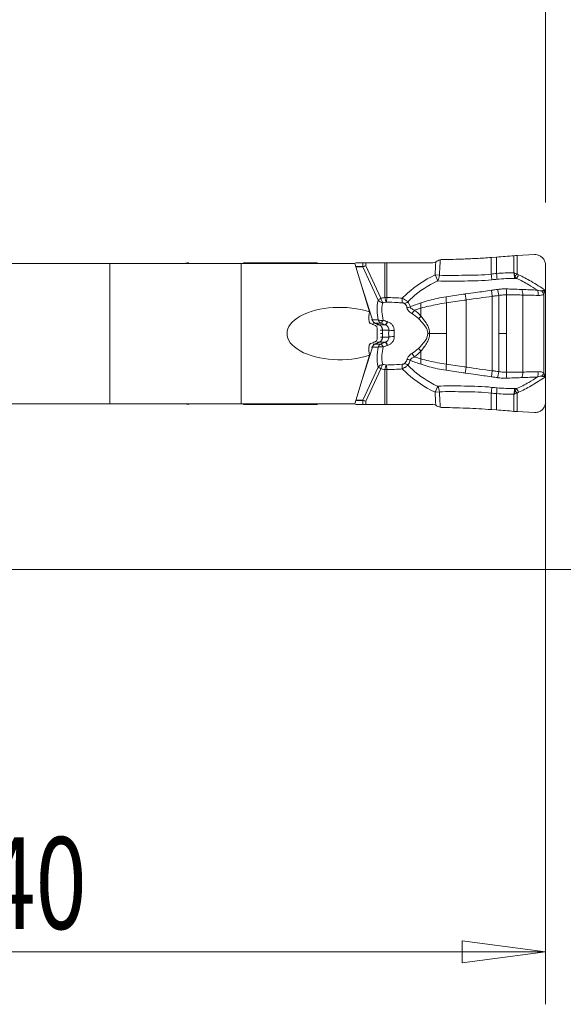
# Model space of a CAD drawing. Units: millimetres. Extents: x -19 to 89, y -46 to 40.
# Drawn here: x 42 to 62, y -17 to 21 of the extents above; entities that cross this region are included whole.
import ezdxf

# ---------------------------------------------------------------- set-up
doc = ezdxf.new("R2010")
doc.units = ezdxf.units.MM
doc.layers.get('0').update_dxf_attribs({"linetype": 'CONTINUOUS'})
for name, color, linetype in [('1', 4, 'CONTINUOUS'), ('2', 7, 'CONTINUOUS'), ('SK2', 7, 'CONTINUOUS')]:
    doc.layers.add(name, color=color, linetype=linetype)
doc.styles.add('iso_b_vert', font='simplex.shx')
doc.dimstyles.get("Standard").update_dxf_attribs({"dimtxt": 0.18, "dimasz": 0.18, "dimexe": 0.18, "dimexo": 0.0625, "dimgap": 0.09, "dimtad": 1, "dimzin": 0, "dimdsep": 52, "dimtxsty": 'Standard', "dimcen": 0.09, "dimadec": 0, "dimazin": 0, "dimtfac": 1, "dimtdec": 4, "dimtofl": 0, "dimtmove": 0, "dimatfit": 3, "dimfxl": 1, "dimtolj": 1, "dimtzin": 0, "dimarcsym": 0})

# ---------------------------------------------------------------- blocks, each defined once
blk = doc.blocks.new('DimnDraft3D1')
at = {"layer": '2', "lineweight": 13}
for p, q in [((86.7, -8.75), (86.7, 20.75)), ((86.282003, 15.174998), (87.117997, 15.175002)), ((86.7, 12), (86.282003, 15.174998)), ((86.7, 12), (87.117997, 15.175002)), ((63.6, 12), (88.7, 12)), ((23.6, 0), (88.7, 0)), ((86.7, 0), (86.282003, -3.175002)), ((86.7, 0), (87.117997, -3.174998)), ((87.117997, -3.174998), (86.282003, -3.175002))]:
    blk.add_line(p, q, dxfattribs=at)
at = {"layer": '2', "lineweight": 18, "insert": (85.825, 5.221711), "char_height": 3.5, "attachment_point": 7, "rotation": 90, "line_spacing_factor": 1.084337, "style": 'iso_b_vert'}
blk.add_mtext('\\W0.5321;12', dxfattribs=at)
blk = doc.blocks.new('_CLOSED')
at = {"lineweight": -2}
for p, q in [((-1, 0.166667), (0, 0)), ((-1, 0.166667), (-1, -0.166667)), ((0, 0), (-1, -0.166667)), ((0, 0), (-1, 0))]:
    blk.add_line(p, q, dxfattribs=at)
blk = doc.blocks.new('DimnDraft3D2')
at = {"layer": 'SK2', "lineweight": 13}
for p, q in [((0, 2), (0, 36.612462)), ((61.6, 14), (61.6, 36.612462)), ((0, 34.612462), (3.174998, 35.030459)), ((3.174998, 35.030459), (3.175002, 34.194465)), ((61.6, 34.612462), (58.424998, 35.030459)), ((58.425002, 34.194465), (58.424998, 35.030459)), ((0, 34.612462), (61.6, 34.612462)), ((0, 34.612462), (3.175002, 34.194465)), ((61.6, 34.612462), (58.425002, 34.194465))]:
    blk.add_line(p, q, dxfattribs=at)
at = {"layer": 'SK2', "lineweight": 18, "insert": (28.004605, 35.487462), "char_height": 3.5, "attachment_point": 7, "line_spacing_factor": 1.084337, "style": 'iso_b_vert'}
blk.add_mtext('\\W0.6563;61.6', dxfattribs=at)
blk = doc.blocks.new('DimnDraft3D3')
at = {"layer": '2', "lineweight": 13}
for p, q in [((61.6, 10), (61.6, -16.584469)), ((21.6, -2), (21.6, -16.584469)), ((21.6, -14.584469), (24.774998, -14.166473)), ((24.774998, -14.166473), (24.775002, -15.002466)), ((61.6, -14.584469), (58.424998, -14.166473)), ((58.425002, -15.002466), (58.424998, -14.166473)), ((61.6, -14.584469), (21.6, -14.584469)), ((21.6, -14.584469), (24.775002, -15.002466)), ((61.6, -14.584469), (58.425002, -15.002466))]:
    blk.add_line(p, q, dxfattribs=at)
at = {"layer": '2', "lineweight": 18, "insert": (40.2, -13.709469), "char_height": 3.5, "attachment_point": 7, "line_spacing_factor": 1.084337, "style": 'iso_b_vert'}
blk.add_mtext('\\W0.7361;40', dxfattribs=at)

msp = doc.modelspace()

# ---------------------------------------------------------------- linework, layer by layer
at = {"layer": '1', "lineweight": 18}
for p, q in [((44.989, 11.675), (26.319, 11.675)), ((49.989, 11.675), (44.989, 11.675)), ((54.328, 11.675), (49.989, 11.675)), ((50.162, 11.7), (50.089, 11.7)), ((50.162, 11.7), (52.901, 11.7)), ((54.328, 11.675), (54.889, 9.825)), ((54.75, 11.7), (55.478, 11.7)), ((55.547, 11.7), (55.478, 11.7)), ((57.305, 11.7), (55.547, 11.7)), ((57.408, 11.728), (57.415, 11.732)), ((59.736, 11.914), (59.536, 11.9)), ((61.187, 12.012), (60.52, 11.977)), ((61.6, 10.653), (61.604, 11.604)), ((61.6, 10.589), (61.6, 10.621)), ((61.6, 7.425), (61.6, 10.575)), ((54.889, 8.175), (54.328, 6.325)), ((61.6, 7.379), (61.6, 7.411)), ((61.604, 6.396), (61.6, 7.347)), ((44.989, 6.325), (26.319, 6.325)), ((49.989, 6.325), (44.989, 6.325)), ((54.328, 6.325), (49.989, 6.325)), ((50.089, 6.3), (50.162, 6.3)), ((52.901, 6.3), (50.162, 6.3)), ((55.478, 6.3), (54.751, 6.3)), ((55.478, 6.3), (55.547, 6.3)), ((55.547, 6.3), (57.305, 6.3)), ((57.415, 6.268), (57.408, 6.272)), ((59.536, 6.1), (59.736, 6.086)), ((60.52, 6.023), (61.187, 5.988))]:
    msp.add_line(p, q, dxfattribs=at)
at = {"layer": '1', "lineweight": 13}
for p, q in [((44.989, 11.675), (44.989, 6.325)), ((49.989, 6.325), (49.989, 11.675)), ((50.089, 11.7), (50.089, 11.675)), ((50.162, 11.675), (50.162, 11.7)), ((54.638, 11.7), (54.638, 11.559)), ((54.751, 11.584), (54.751, 11.7)), ((55.478, 11.7), (55.478, 10.375)), ((55.547, 10.375), (55.547, 11.7)), ((59.536, 11.27), (59.536, 11.9)), ((59.736, 11.291), (59.736, 11.914)), ((60.401, 11.968), (60.401, 11.313)), ((60.52, 11.274), (60.52, 11.977)), ((54.637, 11.542), (55.223, 10.278)), ((55.326, 10.344), (54.751, 11.584)), ((57.39, 11.234), (57.493, 11.013)), ((57.39, 11.234), (57.559, 11.225)), ((59.543, 10.649), (59.574, 10.42)), ((61.598, 10.575), (61.572, 10.575)), ((61.598, 10.589), (61.6, 10.621)), ((61.6, 10.589), (61.598, 10.589)), ((61.598, 7.425), (61.598, 10.575)), ((61.598, 10.575), (61.6, 10.575)), ((55.478, 10.375), (55.547, 10.375)), ((55.542, 10.201), (55.547, 10.375)), ((56.132, 10.17), (56.141, 10.352)), ((57.824, 10.17), (57.824, 9)), ((58.536, 10.508), (58.574, 10.278)), ((58.574, 10.278), (58.574, 7.722)), ((59.574, 10.42), (59.574, 7.58)), ((59.824, 10.453), (59.824, 9)), ((60.12, 10.477), (60.12, 9)), ((60.735, 10.469), (60.735, 7.531)), ((61.543, 10.503), (61.543, 7.497)), ((56.853, 9.968), (56.853, 9.668)), ((54.999, 9.518), (55.224, 9.518)), ((55.261, 9.329), (55.498, 9.329)), ((55.261, 8.671), (55.498, 8.671)), ((57.824, 7.83), (57.824, 9)), ((59.824, 7.547), (59.824, 9)), ((60.12, 7.523), (60.12, 9)), ((54.999, 8.482), (55.224, 8.482)), ((56.853, 8.032), (56.853, 8.332)), ((55.223, 7.722), (54.637, 6.458)), ((54.751, 6.416), (55.326, 7.656)), ((55.547, 7.625), (55.478, 7.625)), ((55.478, 7.625), (55.478, 6.3)), ((55.547, 7.625), (55.542, 7.799)), ((55.547, 6.3), (55.547, 7.625)), ((56.141, 7.648), (56.132, 7.83)), ((58.536, 7.492), (58.574, 7.722)), ((59.543, 7.351), (59.574, 7.58)), ((61.598, 7.425), (61.572, 7.425)), ((61.598, 7.425), (61.6, 7.425)), ((61.598, 7.411), (61.6, 7.379)), ((61.6, 7.411), (61.598, 7.411)), ((57.39, 6.766), (57.493, 6.987)), ((57.39, 6.766), (57.559, 6.775)), ((54.638, 6.441), (54.638, 6.3)), ((54.751, 6.3), (54.751, 6.416)), ((59.536, 6.73), (59.536, 6.1)), ((59.736, 6.709), (59.736, 6.086)), ((60.401, 6.032), (60.401, 6.687)), ((60.52, 6.726), (60.52, 6.023)), ((50.089, 6.325), (50.089, 6.3)), ((50.162, 6.3), (50.162, 6.325))]:
    msp.add_line(p, q, dxfattribs=at)
at = {"layer": '1', "lineweight": 18, "extrusion": (0, 0, -1)}
for centre, major_axis, ratio, start_param, end_param in [((57.305, 11.9), (0.204, 0), 0.981957, 1.039278, 1.570796), ((60.468, 11.944), (0.3, 0.021), 0.09643, -1.787381, -1.389538), ((61.588, 10.716), (0.007, 1.765), 0.00691, 1.609461, 1.624965), ((61.649, 10.575), (0, -0.4), 0.122038, 1.570797, 1.605173), ((53.753, 9), (2.01, 0), 0.497457, 0.969678, -0.969678), ((55.451, 9), (0.444, -0.985), 0.386547, 2.201814, 2.7128), ((56.356, 9), (2.672, -0.989), 0.055572, 2.038108, 2.112933), ((55.632, 9), (0, 1), 0.451247, -1.745508, -1.396085), ((56.356, 9), (2.672, 0.989), 0.055572, -2.112933, -2.038108), ((55.451, 9), (0.444, 0.985), 0.386547, -2.7128, -2.201814), ((61.649, 7.425), (0, 0.4), 0.122038, -1.605173, -1.570797), ((61.588, 7.284), (0.007, -1.762), 0.006898, -1.624899, -1.609368), ((60.468, 6.056), (0.3, -0.021), 0.09643, 1.389538, 1.787381)]:
    msp.add_ellipse(centre, major_axis=major_axis, ratio=ratio, start_param=start_param, end_param=end_param, dxfattribs=at)
at = {"layer": '1', "lineweight": 13}
for centre, major_axis, ratio, start_param, end_param in [((54.679, 11.558), (0, 0.05), 0.906308, 1.570796, 1.906772), ((54.683, 11.559), (-0.0182, 0.0466), 0.894204, 1.234738, 1.557672), ((59.536, 11.28), (0.034, -0.298), 0.004013, -1.536121, -0.696395), ((59.736, 11.301), (0.026, -0.299), 0.003045, -1.536023, -0.693561), ((60.479, 11.323), (-0.004, -0.3), 0.224443, -1.425186, -0.739819), ((57.39, 11.234), (-0.023, -0.299), 0.565336, 0.788536, 1.585464), ((60.539, 11.248), (-0.077, -0.185), 0.173493, 0.733008, 1.605969), ((59.799, 10.453), (0.045, -0.297), 0.079678, 1.558682, 2.448333), ((60.067, 10.477), (-0.001, -0.3), 0.176047, 1.57115, 2.423234), ((60.623, 10.469), (-0.003, -0.3), 0.37459, 1.574596, 2.352055), ((61.211, 10.454), (-0.009, -0.3), 0.37445, 1.582463, 2.327996), ((61.431, 10.503), (0.16, -0.254), 0.323223, 1.369337, 1.887512), ((61.548, 10.575), (0.149, -0.26), 0.070614, 1.530396, 1.792304), ((61.562, 10.584), (0.159, -0.255), 0.050686, 1.564511, 1.776984), ((61.581, 10.592), (0.0998, -0.006), 0.02426, -1.615768, -1.394589), ((55.395, 10.344), (0.181, 0.084), 0.151449, 1.886241, 2.726095), ((55.395, 10.344), (-0.19, 0.063), 0.824862, 0.783492, 1.830374), ((55.395, 10.344), (0.045, -0.195), 0.334374, -1.647177, -0.618442), ((55.547, 10.375), (-0.036, 0.197), 0.337181, 1.509862, 2.588639), ((56.234, 10.327), (-0.146, -0.137), 0.824655, 0.865445, 1.583301), ((57.025, 9.968), (0.083, -0.288), 0.558425, -2.512944, -1.729329), ((57.899, 10.17), (0.048, -0.296), 0.247095, -2.509231, -1.610424), ((56.318, 10.143), (-0.199, -0.016), 0.789046, 1.517509, 2.141328), ((56.491, 9.892), (-0.122, -0.158), 0.484684, 1.084473, 1.929062), ((55.395, 9.584), (0.197, 0.037), 0.382233, -2.695132, -1.537605), ((55.395, 9.584), (0.082, 0.183), 0.256764, -2.96632, -1.869924), ((55.551, 9.521), (0.069, 0.188), 0.223794, -2.992738, -1.85209), ((55.56, 9.517), (0.069, 0.188), 0.223086, -2.992763, -1.850251), ((56.738, 9.668), (-0.147, -0.135), 0.428574, 1.29394, 2.006351), ((55.805, 9.132), (0.2, -0.008), 0.083293, -2.703634, -1.448052), ((55.551, 8.479), (-0.069, 0.188), 0.223795, -1.289506, -0.148855), ((55.56, 8.483), (-0.069, 0.188), 0.223087, -1.291345, -0.14883), ((55.805, 8.868), (-0.2, -0.008), 0.083289, -1.693541, -0.437959), ((55.395, 8.416), (-0.197, 0.037), 0.382232, -1.60399, -0.44646), ((55.395, 8.416), (-0.082, 0.183), 0.256765, -1.271672, -0.175273), ((56.738, 8.332), (0.147, -0.135), 0.428573, 1.135241, 1.847653), ((56.318, 7.857), (0.199, -0.016), 0.789045, 1.000259, 1.624076), ((56.491, 8.108), (0.122, -0.158), 0.484683, 1.212528, 2.057115), ((57.025, 8.032), (0.083, 0.288), 0.558425, 1.729329, 2.512944), ((55.395, 7.656), (0.19, 0.063), 0.824861, 1.311213, 2.358101), ((55.395, 7.656), (-0.181, 0.084), 0.151449, 0.415498, 1.255351), ((55.395, 7.656), (-0.045, -0.195), 0.334374, -2.523152, -1.494414), ((55.547, 7.625), (0.036, 0.197), 0.337181, 0.552952, 1.631733), ((56.234, 7.673), (0.146, -0.137), 0.824654, 1.558297, 2.276151), ((57.899, 7.83), (0.048, 0.296), 0.247095, 1.610424, 2.509231), ((59.799, 7.547), (0.045, 0.297), 0.079678, -2.448333, -1.558682), ((60.067, 7.523), (-0.001, 0.3), 0.176047, -2.423234, -1.57115), ((60.623, 7.531), (-0.003, 0.3), 0.37459, -2.352055, -1.574596), ((61.211, 7.546), (-0.009, 0.3), 0.37445, -2.327996, -1.582463), ((61.431, 7.497), (0.16, 0.254), 0.323223, -1.887512, -1.369337), ((61.548, 7.425), (0.149, 0.26), 0.070614, -1.792304, -1.530396), ((61.562, 7.416), (0.159, 0.255), 0.050686, -1.776984, -1.564511), ((61.581, 7.408), (0.0998, 0.006), 0.02426, 1.394589, 1.615768), ((57.39, 6.766), (-0.023, 0.299), 0.565336, -1.585464, -0.788536), ((59.536, 6.72), (0.034, 0.298), 0.004013, 0.696395, 1.536121), ((59.736, 6.699), (0.026, 0.299), 0.003045, 0.693561, 1.536023), ((60.479, 6.677), (-0.004, 0.3), 0.224443, 0.739819, 1.425186), ((60.539, 6.752), (-0.077, 0.185), 0.173493, -1.605969, -0.733008), ((54.679, 6.442), (0, 0.05), 0.906308, 1.23482, 1.570796), ((54.683, 6.441), (-0.0182, -0.0466), 0.894204, -1.557672, -1.234738)]:
    msp.add_ellipse(centre, major_axis=major_axis, ratio=ratio, start_param=start_param, end_param=end_param, dxfattribs=at)
at = {"layer": '1', "lineweight": 13, "extrusion": (0, 0, -1)}
for centre, major_axis, ratio, start_param, end_param in [((54.819, 11.584), (0.2, 0.033), 0.058305, -2.695633, -1.910235), ((54.819, 11.584), (0.195, 0.054), 0.095151, -2.687442, -1.902044), ((62.455, 10.575), (0.857, 0), 0.466488, 3.141593, -3.107216), ((62.455, 7.425), (0.857, 0), 0.466488, 3.107216, -3.141593), ((54.819, 6.416), (0.2, -0.033), 0.058305, 1.910235, 2.695633), ((54.819, 6.416), (0.195, -0.054), 0.095151, 1.902044, 2.687442)]:
    msp.add_ellipse(centre, major_axis=major_axis, ratio=ratio, start_param=start_param, end_param=end_param, dxfattribs=at)
at = {"layer": '1', "lineweight": 18, "extrusion": (1.56715e-15, 0, -1)}
msp.add_ellipse((57.305, 6.1), major_axis=(-0.204, 0), ratio=0.981957, start_param=1.570796, end_param=2.102315, dxfattribs=at)
at = {"layer": '1', "lineweight": 18}
for points, degree, knots in [([(48, 11.7), (47.962, 11.7), (47.921, 11.694), (47.876, 11.68), (47.871, 11.679), (47.867, 11.677)], 3, [0, 0, 0, 0, 0.897706, 0.897706, 1, 1, 1, 1]), ([(54.359, 11.7), (54.366, 11.7), (54.384, 11.7), (54.397, 11.7), (54.415, 11.7), (54.638, 11.7)], 2, [0, 0, 0, 0.049265, 0.135695, 0.135695, 1, 1, 1]), ([(57.498, 11.778), (57.523, 11.792), (57.55, 11.802), (57.579, 11.81), (57.583, 11.811), (57.587, 11.812)], 3, [0, 0, 0, 0, 0.858761, 0.858761, 1, 1, 1, 1]), ([(59.536, 11.9), (59.345, 11.887), (59.152, 11.875), (58.774, 11.854), (58.586, 11.846), (58.256, 11.833), (58.111, 11.829), (57.868, 11.824), (57.768, 11.822), (57.672, 11.821)], 3, [0, 0, 0, 0, 0.293379, 0.293379, 0.586642, 0.586642, 0.825679, 0.825679, 1, 1, 1, 1]), ([(61.604, 11.604), (61.604, 11.65), (61.597, 11.696), (61.567, 11.783), (61.545, 11.824), (61.488, 11.896), (61.454, 11.927), (61.377, 11.976), (61.334, 11.994), (61.256, 12.011), (61.221, 12.014), (61.187, 12.012)], 3, [0, 0, 0, 0, 0.210114, 0.210114, 0.420119, 0.420119, 0.631581, 0.631581, 0.841941, 0.841941, 1, 1, 1, 1]), ([(54.882, 9.443), (54.883, 9.434), (54.886, 9.425), (54.895, 9.41), (54.901, 9.402), (54.915, 9.391), (54.922, 9.386), (54.93, 9.383)], 3, [0, 0, 0, 0, 0.341621, 0.341621, 0.684704, 0.684704, 1, 1, 1, 1]), ([(55.188, 9.174), (55.189, 9.19), (55.187, 9.207), (55.179, 9.238), (55.173, 9.253), (55.154, 9.278), (55.143, 9.29), (55.122, 9.304), (55.113, 9.309), (55.103, 9.313)], 3, [0, 0, 0, 0, 0.277965, 0.277965, 0.556502, 0.556502, 0.827023, 0.827023, 1, 1, 1, 1]), ([(55.103, 8.687), (55.118, 8.693), (55.131, 8.701), (55.154, 8.721), (55.164, 8.733), (55.178, 8.76), (55.184, 8.775), (55.188, 8.802), (55.189, 8.814), (55.188, 8.826)], 3, [0, 0, 0, 0, 0.265115, 0.265115, 0.530352, 0.530352, 0.794743, 0.794743, 1, 1, 1, 1]), ([(54.93, 8.617), (54.922, 8.613), (54.914, 8.609), (54.9, 8.597), (54.894, 8.59), (54.886, 8.574), (54.883, 8.566), (54.882, 8.557)], 3, [0, 0, 0, 0, 0.332415, 0.332415, 0.665451, 0.665451, 1, 1, 1, 1]), ([(61.187, 5.988), (61.231, 5.986), (61.276, 5.991), (61.36, 6.016), (61.4, 6.037), (61.472, 6.089), (61.504, 6.122), (61.556, 6.196), (61.576, 6.238), (61.599, 6.319), (61.604, 6.358), (61.604, 6.396)], 3, [0, 0, 0, 0, 0.203997, 0.203997, 0.407771, 0.407771, 0.61488, 0.61488, 0.82547, 0.82547, 1, 1, 1, 1]), ([(47.872, 6.321), (47.894, 6.314), (47.915, 6.309), (47.958, 6.302), (47.979, 6.3), (48, 6.3)], 3, [0, 0, 0, 0, 0.491597, 0.491597, 1, 1, 1, 1]), ([(54.358, 6.3), (54.359, 6.3), (54.361, 6.3), (54.364, 6.3), (54.395, 6.3), (54.453, 6.3), (54.542, 6.3), (54.604, 6.3), (54.638, 6.3)], 3, [0, 0, 0, 0, 0.006746, 0.026044, 0.035692, 0.3348, 0.643556, 1, 1, 1, 1]), ([(57.498, 6.222), (57.483, 6.23), (57.467, 6.239), (57.44, 6.254), (57.427, 6.261), (57.415, 6.268)], 3, [0, 0, 0, 0, 0.557512, 0.557512, 1, 1, 1, 1]), ([(57.587, 6.188), (57.563, 6.194), (57.536, 6.203), (57.506, 6.218), (57.502, 6.22), (57.498, 6.222)], 3, [0, 0, 0, 0, 0.858585, 0.858585, 1, 1, 1, 1]), ([(57.672, 6.179), (57.796, 6.178), (57.925, 6.175), (58.232, 6.168), (58.413, 6.161), (58.902, 6.14), (59.221, 6.122), (59.536, 6.1)], 3, [0, 0, 0, 0, 0.223237, 0.223237, 0.515421, 0.515421, 1, 1, 1, 1])]:
    msp.add_open_spline(points, degree=degree, knots=knots, dxfattribs=at)
for points, degree in [([(54.638, 11.7), (54.673, 11.7), (54.75, 11.7)], 2), ([(57.415, 11.732), (57.443, 11.747), (57.471, 11.763), (57.498, 11.778)], 3), ([(57.672, 11.821), (57.643, 11.821), (57.615, 11.818), (57.587, 11.812)], 3), ([(60.401, 11.968), (60.184, 11.948), (59.96, 11.93), (59.736, 11.914)], 3), ([(61.6, 10.653), (61.6, 10.653), (61.6, 10.653), (61.6, 10.652)], 3), ([(61.6, 10.648), (61.6, 10.649), (61.6, 10.651), (61.6, 10.652)], 3), ([(61.6, 7.348), (61.6, 7.349), (61.6, 7.351), (61.6, 7.352)], 3), ([(61.6, 7.348), (61.6, 7.347), (61.6, 7.347), (61.6, 7.347)], 3), ([(54.75, 6.3), (54.673, 6.3), (54.638, 6.3)], 2), ([(57.587, 6.188), (57.615, 6.182), (57.643, 6.179), (57.672, 6.179)], 3), ([(59.736, 6.086), (59.96, 6.07), (60.184, 6.052), (60.401, 6.032)], 3)]:
    msp.add_open_spline(points, degree=degree, dxfattribs=at)
at = {"layer": '1', "lineweight": 13}
for points, degree in [([(57.415, 11.732), (57.407, 11.566), (57.398, 11.4), (57.39, 11.234)], 3), ([(57.559, 11.225), (57.568, 11.42), (57.578, 11.616), (57.587, 11.812)], 3), ([(54.638, 11.559), (54.637, 11.559), (54.635, 11.558), (54.634, 11.558)], 3), ([(54.637, 11.542), (54.638, 11.542), (54.64, 11.543), (54.641, 11.543)], 3), ([(59.736, 11.291), (59.67, 11.285), (59.603, 11.278), (59.536, 11.27)], 3), ([(60.401, 11.313), (60.184, 11.317), (59.959, 11.312), (59.736, 11.291)], 3), ([(60.411, 11.281), (60.418, 11.288), (60.426, 11.295), (60.433, 11.302)], 3), ([(60.443, 11.196), (60.432, 11.223), (60.421, 11.252), (60.411, 11.281)], 3), ([(60.52, 11.274), (60.491, 11.283), (60.462, 11.292), (60.433, 11.302)], 3), ([(60.52, 11.274), (60.495, 11.246), (60.468, 11.219), (60.443, 11.196)], 3), ([(59.562, 11.052), (59.627, 11.059), (59.691, 11.066), (59.756, 11.072)], 3), ([(59.756, 11.072), (59.982, 11.091), (60.21, 11.101), (60.43, 11.102)], 3), ([(60.43, 11.102), (60.454, 11.102), (60.479, 11.102), (60.503, 11.102)], 3), ([(54.999, 9.518), (54.797, 10.158), (54.594, 10.797)], 2), ([(61.299, 10.657), (61.101, 10.664), (60.904, 10.672), (60.705, 10.68)], 3), ([(61.533, 10.642), (61.508, 10.64), (61.483, 10.636), (61.459, 10.631)], 3), ([(61.542, 10.644), (61.539, 10.643), (61.536, 10.643), (61.533, 10.642)], 3), ([(61.543, 10.503), (61.552, 10.527), (61.562, 10.551), (61.572, 10.575)], 3), ([(61.572, 10.575), (61.574, 10.58), (61.575, 10.585), (61.576, 10.59)], 3), ([(56.141, 10.352), (55.943, 10.362), (55.745, 10.37), (55.547, 10.375)], 3), ([(56.436, 10.019), (56.428, 10.094), (56.395, 10.157), (56.349, 10.209)], 3), ([(56.864, 10.174), (56.72, 10.128), (56.577, 10.077), (56.436, 10.019)], 3), ([(60.735, 10.469), (60.931, 10.467), (61.127, 10.46), (61.323, 10.454)], 3), ([(56.502, 9.765), (56.589, 9.707), (56.675, 9.643), (56.754, 9.57)], 3), ([(56.606, 9.892), (56.688, 9.919), (56.77, 9.945), (56.853, 9.968)], 3), ([(56.853, 9.668), (56.776, 9.751), (56.693, 9.825), (56.606, 9.892)], 3), ([(55.098, 9.401), (55.21, 9.401), (55.323, 9.401)], 2), ([(55.582, 9.451), (55.578, 9.452), (55.575, 9.453), (55.572, 9.454)], 3), ([(55.252, 9.333), (55.371, 9.333), (55.489, 9.333)], 2), ([(55.261, 9.329), (55.257, 9.331), (55.252, 9.333)], 2), ([(55.386, 9.132), (55.505, 9.132), (55.624, 9.132)], 2), ([(55.386, 9), (55.386, 9.066), (55.386, 9.132)], 2), ([(55.489, 9.333), (55.492, 9.332), (55.495, 9.33), (55.498, 9.329)], 3), ([(55.624, 9.132), (55.62, 9.044), (55.62, 8.956), (55.624, 8.868)], 3), ([(55.829, 8.886), (55.826, 8.962), (55.826, 9.038), (55.829, 9.114)], 3), ([(55.261, 8.671), (55.257, 8.669), (55.252, 8.667)], 2), ([(55.252, 8.667), (55.371, 8.667), (55.489, 8.667)], 2), ([(55.386, 9), (55.386, 8.934), (55.386, 8.868)], 2), ([(55.386, 8.868), (55.505, 8.868), (55.624, 8.868)], 2), ([(55.498, 8.671), (55.495, 8.67), (55.492, 8.668), (55.489, 8.667)], 3), ([(57.184, 9), (57.162, 9), (57.138, 9), (57.113, 9)], 3), ([(59.824, 9), (59.922, 9), (60.021, 9), (60.12, 9)], 3), ([(54.999, 8.482), (54.797, 7.842), (54.594, 7.203)], 2), ([(55.098, 8.599), (55.21, 8.599), (55.323, 8.599)], 2), ([(55.572, 8.546), (55.575, 8.547), (55.578, 8.548), (55.582, 8.549)], 3), ([(56.754, 8.43), (56.675, 8.357), (56.589, 8.293), (56.502, 8.235)], 3), ([(56.606, 8.108), (56.693, 8.175), (56.776, 8.249), (56.853, 8.332)], 3), ([(56.864, 7.826), (56.72, 7.872), (56.577, 7.923), (56.436, 7.981)], 3), ([(56.606, 8.108), (56.688, 8.081), (56.77, 8.055), (56.853, 8.032)], 3), ([(55.547, 7.625), (55.745, 7.63), (55.943, 7.638), (56.141, 7.648)], 3), ([(60.735, 7.531), (60.931, 7.533), (61.127, 7.54), (61.323, 7.546)], 3), ([(61.299, 7.343), (61.101, 7.336), (60.904, 7.328), (60.705, 7.32)], 3), ([(61.533, 7.358), (61.508, 7.36), (61.483, 7.364), (61.459, 7.369)], 3), ([(61.542, 7.356), (61.539, 7.357), (61.536, 7.357), (61.533, 7.358)], 3), ([(61.543, 7.497), (61.552, 7.473), (61.562, 7.449), (61.572, 7.425)], 3), ([(61.572, 7.425), (61.574, 7.42), (61.575, 7.415), (61.576, 7.41)], 3), ([(57.415, 6.268), (57.407, 6.434), (57.398, 6.6), (57.39, 6.766)], 3), ([(57.559, 6.775), (57.568, 6.58), (57.578, 6.384), (57.587, 6.188)], 3), ([(59.562, 6.948), (59.627, 6.941), (59.691, 6.934), (59.756, 6.928)], 3), ([(59.756, 6.928), (59.982, 6.909), (60.21, 6.899), (60.43, 6.898)], 3), ([(60.443, 6.804), (60.432, 6.777), (60.421, 6.748), (60.411, 6.719)], 3), ([(60.43, 6.898), (60.454, 6.898), (60.479, 6.898), (60.503, 6.898)], 3), ([(60.52, 6.726), (60.495, 6.754), (60.468, 6.781), (60.443, 6.804)], 3), ([(54.634, 6.442), (54.635, 6.442), (54.637, 6.441), (54.638, 6.441)], 3), ([(54.641, 6.457), (54.64, 6.457), (54.638, 6.458), (54.637, 6.458)], 3), ([(59.736, 6.709), (59.67, 6.715), (59.603, 6.722), (59.536, 6.73)], 3), ([(60.401, 6.687), (60.184, 6.683), (59.959, 6.688), (59.736, 6.709)], 3), ([(60.411, 6.719), (60.418, 6.712), (60.426, 6.705), (60.433, 6.698)], 3), ([(60.52, 6.726), (60.491, 6.717), (60.462, 6.708), (60.433, 6.698)], 3)]:
    msp.add_open_spline(points, degree=degree, dxfattribs=at)
for points, knots in [([(54.634, 11.558), (54.633, 11.558), (54.632, 11.558), (54.574, 11.558), (54.518, 11.558), (54.456, 11.558), (54.45, 11.558), (54.417, 11.558), (54.39, 11.557), (54.363, 11.558)], [0, 0, 0, 0, 0.013672, 0.013672, 0.637192, 0.637192, 0.70091, 0.70091, 1, 1, 1, 1]), ([(54.368, 11.542), (54.395, 11.541), (54.42, 11.542), (54.51, 11.542), (54.573, 11.542), (54.637, 11.542)], [0, 0, 0, 0, 0.292743, 0.292743, 1, 1, 1, 1]), ([(59.536, 11.27), (59.203, 11.228), (58.863, 11.228), (58.193, 11.22), (57.857, 11.199), (57.559, 11.225)], [0, 0, 0, 0, 0.480375, 0.480375, 1, 1, 1, 1]), ([(60.411, 11.281), (60.408, 11.29), (60.405, 11.3), (60.402, 11.311), (60.402, 11.312), (60.401, 11.313)], [0, 0, 0, 0, 0.896171, 0.896171, 1, 1, 1, 1]), ([(60.433, 11.302), (60.424, 11.305), (60.414, 11.309), (60.404, 11.312), (60.403, 11.313), (60.401, 11.313)], [0, 0, 0, 0, 0.895874, 0.895874, 1, 1, 1, 1]), ([(60.574, 11.241), (60.569, 11.243), (60.565, 11.245), (60.546, 11.254), (60.532, 11.263), (60.52, 11.274)], [0, 0, 0, 0, 0.234782, 0.234782, 1, 1, 1, 1]), ([(57.39, 11.234), (57.382, 11.23), (57.373, 11.226), (56.999, 11.047), (56.656, 10.817), (56.28, 10.485), (56.209, 10.419), (56.141, 10.352)], [0, 0, 0, 0, 0.017421, 0.017421, 0.813173, 0.813173, 1, 1, 1, 1]), ([(56.349, 10.209), (56.402, 10.262), (56.458, 10.314), (56.799, 10.621), (57.124, 10.839), (57.478, 11.006), (57.486, 11.01), (57.493, 11.013)], [0, 0, 0, 0, 0.16097, 0.16097, 0.981934, 0.981934, 1, 1, 1, 1]), ([(57.493, 11.013), (57.796, 10.978), (58.149, 10.996), (58.852, 11.009), (59.211, 11.012), (59.562, 11.052)], [0, 0, 0, 0, 0.518382, 0.518382, 1, 1, 1, 1]), ([(60.503, 11.102), (60.498, 11.107), (60.493, 11.113), (60.47, 11.141), (60.454, 11.168), (60.443, 11.196)], [0, 0, 0, 0, 0.21203, 0.21203, 1, 1, 1, 1]), ([(60.503, 11.102), (60.663, 11.035), (60.814, 10.949), (61.076, 10.796), (61.188, 10.727), (61.299, 10.657)], [0, 0, 0, 0, 0.570502, 0.570502, 1, 1, 1, 1]), ([(61.6, 10.653), (61.419, 10.769), (61.238, 10.884), (60.898, 11.084), (60.74, 11.172), (60.574, 11.241)], [0, 0, 0, 0, 0.54334, 0.54334, 1, 1, 1, 1]), ([(59.543, 10.649), (59.345, 10.621), (59.147, 10.593), (58.821, 10.548), (58.693, 10.53), (58.555, 10.511), (58.546, 10.509), (58.536, 10.508)], [0, 0, 0, 0, 0.590023, 0.590023, 0.970641, 0.970641, 1, 1, 1, 1]), ([(59.78, 10.683), (59.776, 10.683), (59.772, 10.682), (59.736, 10.677), (59.703, 10.672), (59.627, 10.661), (59.585, 10.655), (59.543, 10.649)], [0, 0, 0, 0, 0.047012, 0.047012, 0.465116, 0.465116, 1, 1, 1, 1]), ([(60.102, 10.703), (60.052, 10.705), (60.001, 10.705), (59.894, 10.699), (59.837, 10.692), (59.78, 10.683)], [0, 0, 0, 0, 0.468044, 0.468044, 1, 1, 1, 1]), ([(60.705, 10.68), (60.691, 10.68), (60.678, 10.681), (60.482, 10.689), (60.293, 10.696), (60.102, 10.703)], [0, 0, 0, 0, 0.068412, 0.068412, 1, 1, 1, 1]), ([(61.459, 10.631), (61.439, 10.628), (61.419, 10.629), (61.365, 10.637), (61.331, 10.646), (61.299, 10.657)], [0, 0, 0, 0, 0.365019, 0.365019, 1, 1, 1, 1]), ([(61.6, 10.652), (61.599, 10.652), (61.598, 10.652), (61.583, 10.65), (61.569, 10.647), (61.551, 10.645), (61.547, 10.644), (61.542, 10.644)], [0, 0, 0, 0, 0.048424, 0.048424, 0.787343, 0.787343, 1, 1, 1, 1]), ([(61.576, 10.59), (61.578, 10.594), (61.58, 10.599), (61.588, 10.618), (61.594, 10.632), (61.6, 10.647), (61.6, 10.648), (61.6, 10.648)], [0, 0, 0, 0, 0.22221, 0.22221, 0.987896, 0.987896, 1, 1, 1, 1]), ([(55.223, 10.278), (55.219, 10.265), (55.215, 10.252), (55.186, 10.14), (55.175, 10.016), (55.185, 9.768), (55.2, 9.645), (55.224, 9.518)], [0, 0, 0, 0, 0.070711, 0.070711, 0.582687, 0.582687, 1, 1, 1, 1]), ([(55.478, 10.375), (55.446, 10.369), (55.415, 10.363), (55.364, 10.352), (55.345, 10.348), (55.326, 10.344)], [0, 0, 0, 0, 0.626288, 0.626288, 1, 1, 1, 1]), ([(55.416, 9.51), (55.39, 9.621), (55.373, 9.729), (55.357, 9.947), (55.362, 10.055), (55.386, 10.153), (55.39, 10.165), (55.393, 10.176)], [0, 0, 0, 0, 0.418641, 0.418641, 0.929686, 0.929686, 1, 1, 1, 1]), ([(55.393, 10.176), (55.412, 10.18), (55.43, 10.183), (55.48, 10.191), (55.511, 10.196), (55.542, 10.201)], [0, 0, 0, 0, 0.373586, 0.373586, 1, 1, 1, 1]), ([(55.542, 10.201), (55.675, 10.196), (55.808, 10.189), (56.005, 10.178), (56.068, 10.174), (56.132, 10.17)], [0, 0, 0, 0, 0.676948, 0.676948, 1, 1, 1, 1]), ([(56.132, 10.17), (56.139, 10.17), (56.147, 10.169), (56.167, 10.167), (56.179, 10.165), (56.197, 10.16), (56.204, 10.158), (56.217, 10.153), (56.222, 10.15), (56.225, 10.147)], [0, 0, 0, 0, 0.205642, 0.205642, 0.552025, 0.552025, 0.779315, 0.779315, 1, 1, 1, 1]), ([(56.349, 10.209), (56.339, 10.219), (56.326, 10.23), (56.297, 10.253), (56.281, 10.265), (56.241, 10.293), (56.215, 10.31), (56.172, 10.335), (56.157, 10.343), (56.141, 10.352)], [0, 0, 0, 0, 0.255564, 0.255564, 0.494184, 0.494184, 0.820253, 0.820253, 1, 1, 1, 1]), ([(56.225, 10.147), (56.264, 10.112), (56.295, 10.072), (56.315, 10.011), (56.318, 9.998), (56.32, 9.985)], [0, 0, 0, 0, 0.800695, 0.800695, 1, 1, 1, 1]), ([(56.853, 9.968), (56.853, 9.968), (56.853, 9.968), (56.951, 9.994), (57.054, 10.02), (57.264, 10.069), (57.372, 10.092), (57.594, 10.134), (57.708, 10.154), (57.824, 10.17), (57.824, 10.17), (57.824, 10.17)], [0, 0, 0, 0, 0.000055, 0.000055, 0.336585, 0.336585, 0.668682, 0.668682, 0.999945, 0.999945, 1, 1, 1, 1]), ([(57.817, 10.402), (57.703, 10.385), (57.591, 10.365), (57.373, 10.318), (57.266, 10.293), (57.06, 10.236), (56.96, 10.205), (56.864, 10.174)], [0, 0, 0, 0, 0.333596, 0.333596, 0.666225, 0.666225, 1, 1, 1, 1]), ([(58.536, 10.508), (58.512, 10.505), (58.489, 10.501), (58.247, 10.466), (58.028, 10.434), (57.817, 10.402)], [0, 0, 0, 0, 0.096123, 0.096123, 1, 1, 1, 1]), ([(57.824, 10.17), (58.044, 10.202), (58.273, 10.234), (58.525, 10.271), (58.549, 10.275), (58.574, 10.278)], [0, 0, 0, 0, 0.903961, 0.903961, 1, 1, 1, 1]), ([(58.574, 10.278), (58.583, 10.28), (58.592, 10.281), (58.925, 10.333), (59.249, 10.376), (59.574, 10.42)], [0, 0, 0, 0, 0.027706, 0.027706, 1, 1, 1, 1]), ([(59.574, 10.42), (59.619, 10.425), (59.664, 10.431), (59.743, 10.442), (59.778, 10.447), (59.816, 10.452), (59.82, 10.453), (59.824, 10.453)], [0, 0, 0, 0, 0.54073, 0.54073, 0.953322, 0.953322, 1, 1, 1, 1]), ([(59.824, 10.453), (59.824, 10.453), (59.824, 10.453), (59.877, 10.46), (59.931, 10.468), (60.03, 10.476), (60.075, 10.478), (60.119, 10.477), (60.119, 10.477), (60.12, 10.477)], [0, 0, 0, 0, 0.0002, 0.0002, 0.544817, 0.544817, 0.9998, 0.9998, 1, 1, 1, 1]), ([(60.12, 10.477), (60.315, 10.477), (60.509, 10.471), (60.708, 10.47), (60.721, 10.469), (60.735, 10.469)], [0, 0, 0, 0, 0.93142, 0.93142, 1, 1, 1, 1]), ([(61.323, 10.454), (61.367, 10.452), (61.412, 10.456), (61.486, 10.474), (61.516, 10.486), (61.543, 10.503)], [0, 0, 0, 0, 0.584811, 0.584811, 1, 1, 1, 1]), ([(56.32, 9.985), (56.324, 9.957), (56.337, 9.927), (56.36, 9.894), (56.364, 9.889), (56.402, 9.841), (56.449, 9.8), (56.502, 9.765)], [0, 0, 0, 0, 0.366233, 0.366233, 0.431398, 0.431398, 1, 1, 1, 1]), ([(56.606, 9.892), (56.56, 9.91), (56.518, 9.932), (56.466, 9.973), (56.45, 9.991), (56.439, 10.012), (56.437, 10.016), (56.436, 10.019)], [0, 0, 0, 0, 0.585954, 0.585954, 0.932562, 0.932562, 1, 1, 1, 1]), ([(55.323, 9.401), (55.323, 9.401), (55.323, 9.401), (55.338, 9.394), (55.354, 9.387), (55.385, 9.374), (55.4, 9.367), (55.44, 9.351), (55.464, 9.342), (55.489, 9.333), (55.489, 9.333), (55.489, 9.333)], [0, 0, 0, 0, 0.000323, 0.000323, 0.28208, 0.28208, 0.564088, 0.564088, 0.999677, 0.999677, 1, 1, 1, 1]), ([(55.572, 9.454), (55.549, 9.461), (55.526, 9.469), (55.489, 9.482), (55.474, 9.488), (55.445, 9.499), (55.43, 9.504), (55.416, 9.51)], [0, 0, 0, 0, 0.436616, 0.436616, 0.718508, 0.718508, 1, 1, 1, 1]), ([(55.829, 9.114), (55.83, 9.145), (55.827, 9.176), (55.811, 9.243), (55.795, 9.279), (55.751, 9.343), (55.723, 9.372), (55.659, 9.419), (55.621, 9.438), (55.582, 9.451)], [0, 0, 0, 0, 0.2011, 0.2011, 0.458157, 0.458157, 0.723217, 0.723217, 1, 1, 1, 1]), ([(56.754, 9.57), (56.828, 9.501), (56.903, 9.428), (57.013, 9.287), (57.056, 9.223), (57.099, 9.112), (57.11, 9.069), (57.113, 9.017), (57.113, 9.009), (57.113, 9)], [0, 0, 0, 0, 0.461871, 0.461871, 0.7849, 0.7849, 0.964711, 0.964711, 1, 1, 1, 1]), ([(57.184, 9), (57.184, 9.06), (57.174, 9.122), (57.132, 9.26), (57.093, 9.336), (56.991, 9.501), (56.923, 9.587), (56.853, 9.667), (56.853, 9.667), (56.853, 9.668)], [0, 0, 0, 0, 0.229849, 0.229849, 0.556133, 0.556133, 0.999924, 0.999924, 1, 1, 1, 1]), ([(55.498, 9.329), (55.498, 9.329), (55.498, 9.329), (55.52, 9.322), (55.541, 9.311), (55.575, 9.283), (55.589, 9.266), (55.61, 9.229), (55.618, 9.208), (55.624, 9.168), (55.625, 9.15), (55.624, 9.132), (55.624, 9.132), (55.624, 9.132)], [0, 0, 0, 0, 0.000233, 0.000233, 0.265138, 0.265138, 0.524414, 0.524414, 0.78781, 0.78781, 0.999767, 0.999767, 1, 1, 1, 1]), ([(55.489, 8.667), (55.489, 8.667), (55.489, 8.667), (55.473, 8.661), (55.457, 8.655), (55.426, 8.643), (55.41, 8.637), (55.37, 8.62), (55.347, 8.61), (55.323, 8.599), (55.323, 8.599), (55.323, 8.599)], [0, 0, 0, 0, 0.000323, 0.000323, 0.281891, 0.281891, 0.563858, 0.563858, 0.999677, 0.999677, 1, 1, 1, 1]), ([(55.624, 8.868), (55.624, 8.868), (55.624, 8.868), (55.626, 8.845), (55.624, 8.821), (55.612, 8.777), (55.603, 8.756), (55.577, 8.719), (55.56, 8.703), (55.527, 8.682), (55.513, 8.676), (55.498, 8.671), (55.498, 8.671), (55.498, 8.671)], [0, 0, 0, 0, 0.000232, 0.000232, 0.275513, 0.275513, 0.549548, 0.549548, 0.820348, 0.820348, 0.999768, 0.999768, 1, 1, 1, 1]), ([(55.582, 8.549), (55.609, 8.558), (55.635, 8.57), (55.695, 8.605), (55.727, 8.631), (55.779, 8.694), (55.799, 8.73), (55.825, 8.805), (55.831, 8.846), (55.829, 8.886)], [0, 0, 0, 0, 0.187919, 0.187919, 0.467635, 0.467635, 0.73804, 0.73804, 1, 1, 1, 1]), ([(57.113, 9), (57.113, 8.959), (57.106, 8.917), (57.076, 8.821), (57.047, 8.768), (56.94, 8.609), (56.847, 8.516), (56.754, 8.43)], [0, 0, 0, 0, 0.17061, 0.17061, 0.423062, 0.423062, 1, 1, 1, 1]), ([(56.853, 8.332), (56.853, 8.333), (56.853, 8.333), (56.94, 8.434), (57.027, 8.544), (57.124, 8.728), (57.15, 8.791), (57.178, 8.903), (57.184, 8.952), (57.184, 9)], [0, 0, 0, 0, 0.000076, 0.000076, 0.558419, 0.558419, 0.817535, 0.817535, 1, 1, 1, 1]), ([(57.184, 9), (57.229, 9), (57.433, 9), (57.652, 9), (57.824, 9)], [0, 0, 0, 0, 0.2185, 1, 1, 1, 1]), ([(55.224, 8.482), (55.2, 8.355), (55.185, 8.232), (55.175, 7.984), (55.186, 7.86), (55.215, 7.748), (55.219, 7.735), (55.223, 7.722)], [0, 0, 0, 0, 0.417312, 0.417312, 0.929286, 0.929286, 1, 1, 1, 1]), ([(55.393, 7.824), (55.39, 7.835), (55.386, 7.847), (55.362, 7.945), (55.357, 8.053), (55.373, 8.271), (55.39, 8.379), (55.416, 8.49)], [0, 0, 0, 0, 0.070316, 0.070316, 0.58136, 0.58136, 1, 1, 1, 1]), ([(55.416, 8.49), (55.438, 8.499), (55.461, 8.507), (55.498, 8.521), (55.513, 8.526), (55.542, 8.536), (55.557, 8.541), (55.572, 8.546)], [0, 0, 0, 0, 0.435431, 0.435431, 0.717533, 0.717533, 1, 1, 1, 1]), ([(56.32, 8.015), (56.318, 8.006), (56.317, 7.998), (56.301, 7.936), (56.268, 7.891), (56.225, 7.853)], [0, 0, 0, 0, 0.126369, 0.126369, 1, 1, 1, 1]), ([(56.502, 8.235), (56.495, 8.23), (56.487, 8.225), (56.435, 8.187), (56.394, 8.151), (56.341, 8.08), (56.324, 8.047), (56.32, 8.015)], [0, 0, 0, 0, 0.077209, 0.077209, 0.585567, 0.585567, 1, 1, 1, 1]), ([(56.349, 7.791), (56.389, 7.836), (56.42, 7.89), (56.433, 7.961), (56.435, 7.971), (56.436, 7.981)], [0, 0, 0, 0, 0.870606, 0.870606, 1, 1, 1, 1]), ([(56.436, 7.981), (56.443, 8.001), (56.46, 8.022), (56.51, 8.063), (56.547, 8.083), (56.593, 8.103), (56.599, 8.106), (56.606, 8.108)], [0, 0, 0, 0, 0.397348, 0.397348, 0.918192, 0.918192, 1, 1, 1, 1]), ([(56.853, 8.032), (56.853, 8.032), (56.853, 8.032), (56.951, 8.006), (57.054, 7.98), (57.264, 7.931), (57.372, 7.908), (57.594, 7.866), (57.708, 7.846), (57.824, 7.83), (57.824, 7.83), (57.824, 7.83)], [0, 0, 0, 0, 0.000055, 0.000055, 0.336585, 0.336585, 0.668682, 0.668682, 0.999945, 0.999945, 1, 1, 1, 1]), ([(55.326, 7.656), (55.345, 7.652), (55.364, 7.648), (55.415, 7.637), (55.446, 7.631), (55.478, 7.625)], [0, 0, 0, 0, 0.373709, 0.373709, 1, 1, 1, 1]), ([(55.542, 7.799), (55.511, 7.804), (55.48, 7.809), (55.43, 7.817), (55.412, 7.82), (55.393, 7.824)], [0, 0, 0, 0, 0.626417, 0.626417, 1, 1, 1, 1]), ([(56.132, 7.83), (55.999, 7.821), (55.866, 7.814), (55.669, 7.804), (55.606, 7.802), (55.542, 7.799)], [0, 0, 0, 0, 0.676947, 0.676947, 1, 1, 1, 1]), ([(56.225, 7.853), (56.224, 7.852), (56.223, 7.851), (56.217, 7.847), (56.212, 7.845), (56.198, 7.84), (56.19, 7.838), (56.166, 7.833), (56.149, 7.831), (56.132, 7.83)], [0, 0, 0, 0, 0.073607, 0.073607, 0.279115, 0.279115, 0.530738, 0.530738, 1, 1, 1, 1]), ([(56.141, 7.648), (56.171, 7.665), (56.201, 7.682), (56.235, 7.703), (56.24, 7.707), (56.265, 7.723), (56.283, 7.736), (56.314, 7.76), (56.327, 7.77), (56.341, 7.784), (56.345, 7.788), (56.349, 7.791)], [0, 0, 0, 0, 0.350243, 0.350243, 0.423373, 0.423373, 0.679771, 0.679771, 0.91175, 0.91175, 1, 1, 1, 1]), ([(57.39, 6.766), (57.382, 6.77), (57.373, 6.774), (56.999, 6.953), (56.656, 7.183), (56.28, 7.515), (56.209, 7.581), (56.141, 7.648)], [0, 0, 0, 0, 0.017421, 0.017421, 0.813177, 0.813177, 1, 1, 1, 1]), ([(56.349, 7.791), (56.402, 7.738), (56.458, 7.686), (56.799, 7.379), (57.124, 7.161), (57.478, 6.994), (57.486, 6.99), (57.493, 6.987)], [0, 0, 0, 0, 0.160965, 0.160965, 0.981934, 0.981934, 1, 1, 1, 1]), ([(57.817, 7.598), (57.703, 7.615), (57.591, 7.635), (57.373, 7.682), (57.266, 7.707), (57.06, 7.764), (56.96, 7.795), (56.864, 7.826)], [0, 0, 0, 0, 0.333596, 0.333596, 0.666225, 0.666225, 1, 1, 1, 1]), ([(58.536, 7.492), (58.512, 7.495), (58.489, 7.499), (58.247, 7.534), (58.028, 7.566), (57.817, 7.598)], [0, 0, 0, 0, 0.096123, 0.096123, 1, 1, 1, 1]), ([(57.824, 7.83), (58.044, 7.798), (58.273, 7.766), (58.525, 7.729), (58.549, 7.725), (58.574, 7.722)], [0, 0, 0, 0, 0.903961, 0.903961, 1, 1, 1, 1]), ([(58.574, 7.722), (58.583, 7.72), (58.592, 7.719), (58.925, 7.667), (59.249, 7.624), (59.574, 7.58)], [0, 0, 0, 0, 0.027706, 0.027706, 1, 1, 1, 1]), ([(59.574, 7.58), (59.619, 7.575), (59.664, 7.569), (59.743, 7.558), (59.778, 7.553), (59.816, 7.548), (59.82, 7.547), (59.824, 7.547)], [0, 0, 0, 0, 0.54073, 0.54073, 0.953322, 0.953322, 1, 1, 1, 1]), ([(59.824, 7.547), (59.824, 7.547), (59.824, 7.547), (59.877, 7.54), (59.931, 7.532), (60.03, 7.524), (60.075, 7.522), (60.119, 7.523), (60.119, 7.523), (60.12, 7.523)], [0, 0, 0, 0, 0.0002, 0.0002, 0.544817, 0.544817, 0.9998, 0.9998, 1, 1, 1, 1]), ([(60.12, 7.523), (60.315, 7.523), (60.509, 7.529), (60.708, 7.53), (60.721, 7.531), (60.735, 7.531)], [0, 0, 0, 0, 0.93142, 0.93142, 1, 1, 1, 1]), ([(61.323, 7.546), (61.367, 7.548), (61.412, 7.544), (61.486, 7.526), (61.516, 7.514), (61.543, 7.497)], [0, 0, 0, 0, 0.584811, 0.584811, 1, 1, 1, 1]), ([(59.543, 7.351), (59.345, 7.379), (59.147, 7.407), (58.821, 7.452), (58.693, 7.47), (58.555, 7.489), (58.546, 7.491), (58.536, 7.492)], [0, 0, 0, 0, 0.590023, 0.590023, 0.970641, 0.970641, 1, 1, 1, 1]), ([(59.78, 7.317), (59.776, 7.317), (59.772, 7.318), (59.736, 7.323), (59.703, 7.328), (59.627, 7.339), (59.585, 7.345), (59.543, 7.351)], [0, 0, 0, 0, 0.047012, 0.047012, 0.465116, 0.465116, 1, 1, 1, 1]), ([(60.102, 7.297), (60.052, 7.295), (60.001, 7.295), (59.894, 7.301), (59.837, 7.308), (59.78, 7.317)], [0, 0, 0, 0, 0.468044, 0.468044, 1, 1, 1, 1]), ([(60.705, 7.32), (60.691, 7.32), (60.678, 7.319), (60.482, 7.311), (60.293, 7.304), (60.102, 7.297)], [0, 0, 0, 0, 0.068412, 0.068412, 1, 1, 1, 1]), ([(60.503, 6.898), (60.663, 6.965), (60.814, 7.051), (61.076, 7.204), (61.188, 7.273), (61.299, 7.343)], [0, 0, 0, 0, 0.570502, 0.570502, 1, 1, 1, 1]), ([(61.6, 7.347), (61.419, 7.231), (61.238, 7.116), (60.898, 6.916), (60.74, 6.828), (60.574, 6.759)], [0, 0, 0, 0, 0.54334, 0.54334, 1, 1, 1, 1]), ([(61.459, 7.369), (61.439, 7.372), (61.419, 7.371), (61.365, 7.363), (61.331, 7.354), (61.299, 7.343)], [0, 0, 0, 0, 0.365019, 0.365019, 1, 1, 1, 1]), ([(61.6, 7.348), (61.599, 7.348), (61.598, 7.348), (61.583, 7.35), (61.569, 7.353), (61.551, 7.355), (61.547, 7.356), (61.542, 7.356)], [0, 0, 0, 0, 0.048424, 0.048424, 0.787343, 0.787343, 1, 1, 1, 1]), ([(61.576, 7.41), (61.578, 7.406), (61.58, 7.401), (61.588, 7.382), (61.594, 7.368), (61.6, 7.353), (61.6, 7.352), (61.6, 7.352)], [0, 0, 0, 0, 0.22221, 0.22221, 0.987896, 0.987896, 1, 1, 1, 1]), ([(57.493, 6.987), (57.796, 7.022), (58.149, 7.004), (58.852, 6.991), (59.211, 6.988), (59.562, 6.948)], [0, 0, 0, 0, 0.518382, 0.518382, 1, 1, 1, 1]), ([(59.536, 6.73), (59.203, 6.772), (58.863, 6.772), (58.193, 6.78), (57.857, 6.801), (57.559, 6.775)], [0, 0, 0, 0, 0.480375, 0.480375, 1, 1, 1, 1]), ([(60.503, 6.898), (60.498, 6.893), (60.493, 6.887), (60.47, 6.859), (60.454, 6.832), (60.443, 6.804)], [0, 0, 0, 0, 0.21203, 0.21203, 1, 1, 1, 1]), ([(54.363, 6.442), (54.39, 6.443), (54.417, 6.442), (54.507, 6.442), (54.571, 6.442), (54.634, 6.442)], [0, 0, 0, 0, 0.29909, 0.29909, 1, 1, 1, 1]), ([(54.637, 6.458), (54.636, 6.458), (54.635, 6.458), (54.578, 6.458), (54.521, 6.458), (54.459, 6.458), (54.453, 6.458), (54.42, 6.458), (54.395, 6.459), (54.368, 6.458)], [0, 0, 0, 0, 0.009398, 0.009398, 0.638565, 0.638565, 0.707257, 0.707257, 1, 1, 1, 1]), ([(60.411, 6.719), (60.408, 6.71), (60.405, 6.7), (60.402, 6.689), (60.402, 6.688), (60.401, 6.687)], [0, 0, 0, 0, 0.896171, 0.896171, 1, 1, 1, 1]), ([(60.433, 6.698), (60.424, 6.695), (60.414, 6.691), (60.404, 6.688), (60.403, 6.687), (60.401, 6.687)], [0, 0, 0, 0, 0.895874, 0.895874, 1, 1, 1, 1]), ([(60.574, 6.759), (60.569, 6.757), (60.565, 6.755), (60.546, 6.746), (60.532, 6.737), (60.52, 6.726)], [0, 0, 0, 0, 0.234782, 0.234782, 1, 1, 1, 1])]:
    msp.add_open_spline(points, degree=3, knots=knots, dxfattribs=at)
for points, weights in [([(54.964, 9.518), (54.983, 9.518), (54.999, 9.518)], [0.987111961359, 0.992892304592, 1]), ([(55.098, 9.401), (55.025, 9.435), (54.999, 9.518)], [1, 0.916194302199, 1]), ([(55.029, 9.401), (55.067, 9.401), (55.098, 9.401)], [0.979740007749, 0.987968238203, 1]), ([(55.252, 9.333), (55.174, 9.364), (55.098, 9.401)], [1, 0.999533107184, 1]), ([(55.224, 9.518), (55.25, 9.435), (55.323, 9.401)], [1, 0.916194302199, 1]), ([(55.181, 9.333), (55.22, 9.333), (55.252, 9.333)], [0.981129398987, 0.988964974992, 1]), ([(55.189, 9.329), (55.229, 9.329), (55.261, 9.329)], [0.981171512286, 0.988994613312, 1]), ([(55.386, 9.132), (55.386, 9.279), (55.261, 9.329)], [1, 0.819152044289, 1]), ([(55.303, 9.132), (55.349, 9.132), (55.386, 9.132)], [0.980456323432, 0.988486790463, 1]), ([(55.252, 8.667), (55.174, 8.636), (55.098, 8.599)], [1, 0.999533107184, 1]), ([(55.181, 8.667), (55.22, 8.667), (55.252, 8.667)], [0.981129398987, 0.988964974992, 1]), ([(55.189, 8.671), (55.229, 8.671), (55.261, 8.671)], [0.981171512286, 0.988994613312, 1]), ([(55.386, 8.868), (55.386, 8.721), (55.261, 8.671)], [1, 0.819152044289, 1]), ([(55.31, 9), (55.352, 9), (55.386, 9)], [0.981783356869, 0.989421609299, 1]), ([(55.31, 8.868), (55.352, 8.868), (55.386, 8.868)], [0.981783356869, 0.989421609299, 1]), ([(54.964, 8.482), (54.983, 8.482), (54.999, 8.482)], [0.987111961359, 0.992892304592, 1]), ([(55.098, 8.599), (55.025, 8.565), (54.999, 8.482)], [1, 0.916194302199, 1]), ([(55.033, 8.599), (55.069, 8.599), (55.098, 8.599)], [0.980539451562, 0.988546313765, 1]), ([(55.323, 8.599), (55.25, 8.565), (55.224, 8.482)], [1, 0.916194302199, 1])]:
    msp.add_rational_spline(points, weights, degree=2, dxfattribs=at)

# ---------------------------------------------------------------- dimensions: what is measured, and where the dimension line sits
at = {"layer": '2', "lineweight": 13}
dim = msp.add_linear_dim(base=(86.7, 12), p1=(23.6, 0), p2=(63.6, 12), angle=90, dimstyle='Standard', override={"dimtxt": 3.5, "dimasz": 3.175, "dimexe": 2, "dimexo": 2, "dimgap": 1.75, "dimtad": 1, "dimtih": 0, "dimtoh": 0, "dimdec": 1, "dimzin": 8, "dimpost": '<>', "dimtxsty": 'iso_b_vert', "dimblk1": 'CLOSED', "dimblk2": 'CLOSED', "dimsah": 1, "dimclrd": 2, "dimclre": 2, "dimclrt": 7, "dimtofl": 1, "dimtmove": 0}, dxfattribs=at)
dim.commit()
dim.dimension.update_dxf_attribs({"geometry": 'DimnDraft3D1', "text_midpoint": (86.7, 4.347)})
dim = msp.add_linear_dim(base=(21.6, -14.584), p1=(61.6, 10), p2=(21.6, -2), dimstyle='Standard', override={"dimtxt": 3.5, "dimasz": 3.175, "dimexe": 2, "dimexo": 2, "dimgap": 1.75, "dimtad": 1, "dimtih": 0, "dimdec": 1, "dimzin": 8, "dimpost": '<>', "dimtxsty": 'iso_b_vert', "dimblk1": 'CLOSED', "dimblk2": 'CLOSED', "dimsah": 1, "dimclrd": 2, "dimclre": 2, "dimclrt": 7, "dimtofl": 1, "dimtmove": 0}, dxfattribs=at)
dim.commit()
dim.dimension.update_dxf_attribs({"geometry": 'DimnDraft3D3', "text_midpoint": (39.325, -14.584)})
at = {"layer": 'SK2', "lineweight": 13}
dim = msp.add_linear_dim(base=(61.6, 34.612), p1=(0, 2), p2=(61.6, 14), dimstyle='Standard', override={"dimtxt": 3.5, "dimasz": 3.175, "dimexe": 2, "dimexo": 2, "dimgap": 1.75, "dimtad": 1, "dimtih": 0, "dimdec": 1, "dimzin": 8, "dimpost": '<>', "dimtxsty": 'iso_b_vert', "dimblk1": 'CLOSED', "dimblk2": 'CLOSED', "dimsah": 1, "dimclrd": 2, "dimclre": 2, "dimclrt": 7, "dimtofl": 1, "dimtmove": 0}, dxfattribs=at)
dim.commit()
dim.dimension.update_dxf_attribs({"geometry": 'DimnDraft3D2', "text_midpoint": (27.13, 34.612)})

doc.saveas('drawing.dxf')
